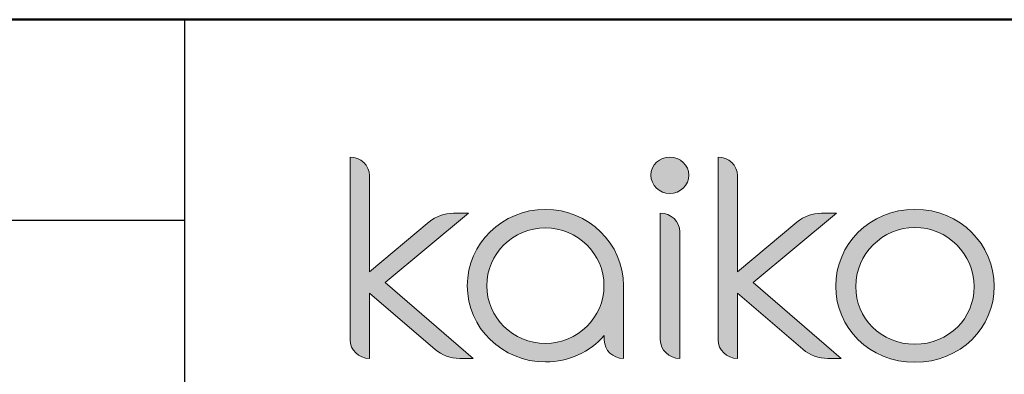
# Model space of a CAD drawing. Extents: x 8371 to 16771, y -13 to 5927.
# Drawn here: x 15464 to 16212, y 375 to 645 of the extents above; entities that cross this region are included whole.
import ezdxf
from ezdxf.enums import TextEntityAlignment as Align

# ---------------------------------------------------------------- set-up
doc = ezdxf.new("R2010")
doc.units = 0
doc.header["$MEASUREMENT"] = 0
for name, color, linetype, lineweight in [('0.3外形線', 7, 'CONTINUOUS', 30), ('FRAM3', 1, 'CONTINUOUS', 50), ('ハッチング', 8, 'CONTINUOUS', 5), ('文字', 4, 'CONTINUOUS', 18)]:
    doc.layers.add(name, color=color, linetype=linetype, lineweight=lineweight)
doc.styles.get("Standard").update_dxf_attribs({"font": 'TXT.SHX', "bigfont": 'bigfont.shx'})

# ---------------------------------------------------------------- blocks, each defined once
blk = doc.blocks.new('快工房表題欄2')
at = {"layer": 'ハッチング'}
h = blk.add_hatch(color=256, dxfattribs=at)
edge = h.paths.add_edge_path()
edge.add_spline(control_points=[(-41.981, 17.37), (-41.981, 17.37), (-41.981, 17.37), (-41.981, 17.37), (-41.581, 17.37), (-41.256, 17.059), (-41.256, 16.676), (-41.256, 16.676), (-41.256, 13.093), (-41.256, 13.093), (-41.256, 13.093), (-39.035, 14.95), (-39.035, 14.95), (-38.783, 15.161), (-38.459, 15.277), (-38.125, 15.277), (-38.125, 15.277), (-37.567, 15.277), (-37.567, 15.277), (-37.567, 15.277), (-40.67, 12.695), (-40.67, 12.695), (-40.67, 12.695), (-37.386, 9.857), (-37.386, 9.857), (-37.386, 9.857), (-37.893, 9.857), (-37.893, 9.857), (-38.232, 9.857), (-38.56, 9.977), (-38.813, 10.194), (-38.813, 10.194), (-41.256, 12.296), (-41.256, 12.296), (-41.256, 12.296), (-41.256, 9.857), (-41.256, 9.857), (-41.256, 9.857), (-41.256, 9.857), (-41.256, 9.857), (-41.656, 9.857), (-41.981, 10.168), (-41.981, 10.551), (-41.981, 10.551), (-41.981, 17.37), (-41.981, 17.37)], knot_values=[0, 0, 0, 0, 1, 1, 1, 2, 2, 2, 3, 3, 3, 4, 4, 4, 5, 5, 5, 6, 6, 6, 7, 7, 7, 8, 8, 8, 9, 9, 9, 10, 10, 10, 11, 11, 11, 12, 12, 12, 13, 13, 13, 14, 14, 14, 15, 15, 15, 15], degree=3, periodic=0)
h = blk.add_hatch(color=256, dxfattribs=at)
edge = h.paths.add_edge_path()
edge.add_spline(control_points=[(-29.352, 16.697), (-29.352, 16.325), (-29.678, 16.013), (-30.066, 16.013), (-30.455, 16.013), (-30.768, 16.325), (-30.768, 16.697), (-30.768, 17.082), (-30.442, 17.37), (-30.066, 17.37), (-29.678, 17.37), (-29.352, 17.07), (-29.352, 16.697)], knot_values=[0, 0, 0, 0, 1, 1, 1, 2, 2, 2, 3, 3, 3, 4, 4, 4, 4], degree=3, periodic=0)
h = blk.add_hatch(color=256, dxfattribs=at)
edge = h.paths.add_edge_path()
edge.add_spline(control_points=[(-28.266, 17.37), (-28.266, 17.37), (-28.266, 17.37), (-28.266, 17.37), (-27.866, 17.37), (-27.541, 17.059), (-27.541, 16.676), (-27.541, 16.676), (-27.541, 13.093), (-27.541, 13.093), (-27.541, 13.093), (-25.325, 14.946), (-25.325, 14.946), (-25.07, 15.16), (-24.743, 15.277), (-24.404, 15.277), (-24.404, 15.277), (-23.852, 15.277), (-23.852, 15.277), (-23.852, 15.277), (-26.955, 12.695), (-26.955, 12.695), (-26.955, 12.695), (-23.671, 9.857), (-23.671, 9.857), (-23.671, 9.857), (-24.169, 9.857), (-24.169, 9.857), (-24.514, 9.857), (-24.848, 9.979), (-25.105, 10.2), (-25.105, 10.2), (-27.541, 12.296), (-27.541, 12.296), (-27.541, 12.296), (-27.541, 9.857), (-27.541, 9.857), (-27.541, 9.857), (-27.541, 9.857), (-27.541, 9.857), (-27.942, 9.857), (-28.266, 10.168), (-28.266, 10.551), (-28.266, 10.551), (-28.266, 17.37), (-28.266, 17.37)], knot_values=[0, 0, 0, 0, 1, 1, 1, 2, 2, 2, 3, 3, 3, 4, 4, 4, 5, 5, 5, 6, 6, 6, 7, 7, 7, 8, 8, 8, 9, 9, 9, 10, 10, 10, 11, 11, 11, 12, 12, 12, 13, 13, 13, 14, 14, 14, 15, 15, 15, 15], degree=3, periodic=0)
h = blk.add_hatch(color=256, dxfattribs=at)
edge = h.paths.add_edge_path()
edge.add_spline(control_points=[(-34.7, 10.418), (-35.905, 10.418), (-36.885, 11.385), (-36.885, 12.572), (-36.885, 13.76), (-35.905, 14.726), (-34.7, 14.726), (-33.496, 14.726), (-32.516, 13.76), (-32.516, 12.572), (-32.516, 11.385), (-33.496, 10.418), (-34.7, 10.418)], knot_values=[0, 0, 0, 0, 1, 1, 1, 2, 2, 2, 3, 3, 3, 4, 4, 4, 4], degree=3, periodic=0)
edge = h.paths.add_edge_path()
edge.add_spline(control_points=[(-34.7, 15.42), (-36.307, 15.42), (-37.61, 14.145), (-37.61, 12.572), (-37.61, 10.999), (-36.307, 9.724), (-34.7, 9.724), (-33.823, 9.724), (-33.039, 10.106), (-32.505, 10.707), (-32.505, 10.707), (-32.505, 10.541), (-32.505, 10.541), (-32.505, 10.163), (-32.185, 9.857), (-31.791, 9.857), (-31.791, 9.857), (-31.791, 12.572), (-31.791, 12.572), (-31.791, 14.145), (-33.093, 15.42), (-34.7, 15.42)], knot_values=[0, 0, 0, 0, 1, 1, 1, 2, 2, 2, 3, 3, 3, 4, 4, 4, 5, 5, 5, 6, 6, 6, 7, 7, 7, 7], degree=3, periodic=0)
h = blk.add_hatch(color=256, dxfattribs=at)
edge = h.paths.add_edge_path()
edge.add_spline(control_points=[(-23.133, 12.541), (-23.133, 11.357), (-22.205, 10.388), (-20.926, 10.388), (-19.657, 10.388), (-18.719, 11.357), (-18.719, 12.541), (-18.719, 13.746), (-19.721, 14.746), (-20.926, 14.746), (-22.141, 14.746), (-23.133, 13.746), (-23.133, 12.541)], knot_values=[0, 0, 0, 0, 1, 1, 1, 2, 2, 2, 3, 3, 3, 4, 4, 4, 4], degree=3, periodic=0)
edge = h.paths.add_edge_path()
edge.add_spline(control_points=[(-17.973, 12.552), (-17.973, 11.01), (-19.22, 9.714), (-20.926, 9.714), (-22.632, 9.714), (-23.879, 11.01), (-23.879, 12.552), (-23.879, 14.103), (-22.621, 15.42), (-20.926, 15.42), (-19.231, 15.42), (-17.973, 14.103), (-17.973, 12.552)], knot_values=[0, 0, 0, 0, 1, 1, 1, 2, 2, 2, 3, 3, 3, 4, 4, 4, 4], degree=3, periodic=0)
h = blk.add_hatch(color=256, dxfattribs=at)
edge = h.paths.add_edge_path()
edge.add_spline(control_points=[(-30.417, 15.277), (-30.417, 15.277), (-30.417, 15.277), (-30.417, 15.277), (-30.017, 15.277), (-29.692, 14.966), (-29.692, 14.583), (-29.692, 14.583), (-29.692, 9.857), (-29.692, 9.857), (-29.692, 9.857), (-29.692, 9.857), (-29.692, 9.857), (-30.093, 9.857), (-30.417, 10.168), (-30.417, 10.551), (-30.417, 10.551), (-30.417, 15.277), (-30.417, 15.277)], knot_values=[0, 0, 0, 0, 1, 1, 1, 2, 2, 2, 3, 3, 3, 4, 4, 4, 5, 5, 5, 6, 6, 6, 6], degree=3, periodic=0)
at = {"layer": '0.3外形線'}
for p, q in [((-48.153, 22.5), (-48.153, 0)), ((-48.153, 15), (-196.104, 15))]:
    blk.add_line(p, q, dxfattribs=at)
at = {"layer": 'FRAM3'}
blk.add_line((0, 22.5), (-377.5, 22.5), dxfattribs=at)
at = {"layer": 'ハッチング'}
for points, knots in [([(-41.981, 17.37), (-41.981, 17.37), (-41.981, 17.37), (-41.981, 17.37), (-41.581, 17.37), (-41.256, 17.059), (-41.256, 16.676), (-41.256, 16.676), (-41.256, 13.093), (-41.256, 13.093), (-41.256, 13.093), (-39.035, 14.95), (-39.035, 14.95), (-38.783, 15.161), (-38.459, 15.277), (-38.125, 15.277), (-38.125, 15.277), (-37.567, 15.277), (-37.567, 15.277), (-37.567, 15.277), (-40.67, 12.695), (-40.67, 12.695), (-40.67, 12.695), (-37.386, 9.857), (-37.386, 9.857), (-37.386, 9.857), (-37.893, 9.857), (-37.893, 9.857), (-38.232, 9.857), (-38.56, 9.977), (-38.813, 10.194), (-38.813, 10.194), (-41.256, 12.296), (-41.256, 12.296), (-41.256, 12.296), (-41.256, 9.857), (-41.256, 9.857), (-41.256, 9.857), (-41.256, 9.857), (-41.256, 9.857), (-41.656, 9.857), (-41.981, 10.168), (-41.981, 10.551), (-41.981, 10.551), (-41.981, 17.37), (-41.981, 17.37)], [0, 0, 0, 0, 1, 1, 1, 2, 2, 2, 3, 3, 3, 4, 4, 4, 5, 5, 5, 6, 6, 6, 7, 7, 7, 8, 8, 8, 9, 9, 9, 10, 10, 10, 11, 11, 11, 12, 12, 12, 13, 13, 13, 14, 14, 14, 15, 15, 15, 15]), ([(-29.352, 16.697), (-29.352, 16.325), (-29.678, 16.013), (-30.066, 16.013), (-30.455, 16.013), (-30.768, 16.325), (-30.768, 16.697), (-30.768, 17.082), (-30.442, 17.37), (-30.066, 17.37), (-29.678, 17.37), (-29.352, 17.07), (-29.352, 16.697)], [0, 0, 0, 0, 1, 1, 1, 2, 2, 2, 3, 3, 3, 4, 4, 4, 4]), ([(-28.266, 17.37), (-28.266, 17.37), (-28.266, 17.37), (-28.266, 17.37), (-27.866, 17.37), (-27.541, 17.059), (-27.541, 16.676), (-27.541, 16.676), (-27.541, 13.093), (-27.541, 13.093), (-27.541, 13.093), (-25.325, 14.946), (-25.325, 14.946), (-25.07, 15.16), (-24.743, 15.277), (-24.404, 15.277), (-24.404, 15.277), (-23.852, 15.277), (-23.852, 15.277), (-23.852, 15.277), (-26.955, 12.695), (-26.955, 12.695), (-26.955, 12.695), (-23.671, 9.857), (-23.671, 9.857), (-23.671, 9.857), (-24.169, 9.857), (-24.169, 9.857), (-24.514, 9.857), (-24.848, 9.979), (-25.105, 10.2), (-25.105, 10.2), (-27.541, 12.296), (-27.541, 12.296), (-27.541, 12.296), (-27.541, 9.857), (-27.541, 9.857), (-27.541, 9.857), (-27.541, 9.857), (-27.541, 9.857), (-27.942, 9.857), (-28.266, 10.168), (-28.266, 10.551), (-28.266, 10.551), (-28.266, 17.37), (-28.266, 17.37)], [0, 0, 0, 0, 1, 1, 1, 2, 2, 2, 3, 3, 3, 4, 4, 4, 5, 5, 5, 6, 6, 6, 7, 7, 7, 8, 8, 8, 9, 9, 9, 10, 10, 10, 11, 11, 11, 12, 12, 12, 13, 13, 13, 14, 14, 14, 15, 15, 15, 15]), ([(-34.7, 15.42), (-36.307, 15.42), (-37.61, 14.145), (-37.61, 12.572), (-37.61, 10.999), (-36.307, 9.724), (-34.7, 9.724), (-33.823, 9.724), (-33.039, 10.106), (-32.505, 10.707), (-32.505, 10.707), (-32.505, 10.541), (-32.505, 10.541), (-32.505, 10.163), (-32.185, 9.857), (-31.791, 9.857), (-31.791, 9.857), (-31.791, 12.572), (-31.791, 12.572), (-31.791, 14.145), (-33.093, 15.42), (-34.7, 15.42)], [0, 0, 0, 0, 1, 1, 1, 2, 2, 2, 3, 3, 3, 4, 4, 4, 5, 5, 5, 6, 6, 6, 7, 7, 7, 7]), ([(-17.973, 12.552), (-17.973, 11.01), (-19.22, 9.714), (-20.926, 9.714), (-22.632, 9.714), (-23.879, 11.01), (-23.879, 12.552), (-23.879, 14.103), (-22.621, 15.42), (-20.926, 15.42), (-19.231, 15.42), (-17.973, 14.103), (-17.973, 12.552)], [0, 0, 0, 0, 1, 1, 1, 2, 2, 2, 3, 3, 3, 4, 4, 4, 4]), ([(-30.417, 15.277), (-30.417, 15.277), (-30.417, 15.277), (-30.417, 15.277), (-30.017, 15.277), (-29.692, 14.966), (-29.692, 14.583), (-29.692, 14.583), (-29.692, 9.857), (-29.692, 9.857), (-29.692, 9.857), (-29.692, 9.857), (-29.692, 9.857), (-30.093, 9.857), (-30.417, 10.168), (-30.417, 10.551), (-30.417, 10.551), (-30.417, 15.277), (-30.417, 15.277)], [0, 0, 0, 0, 1, 1, 1, 2, 2, 2, 3, 3, 3, 4, 4, 4, 5, 5, 5, 6, 6, 6, 6]), ([(-34.7, 10.418), (-35.905, 10.418), (-36.885, 11.385), (-36.885, 12.572), (-36.885, 13.76), (-35.905, 14.726), (-34.7, 14.726), (-33.496, 14.726), (-32.516, 13.76), (-32.516, 12.572), (-32.516, 11.385), (-33.496, 10.418), (-34.7, 10.418)], [0, 0, 0, 0, 1, 1, 1, 2, 2, 2, 3, 3, 3, 4, 4, 4, 4]), ([(-23.133, 12.541), (-23.133, 11.357), (-22.205, 10.388), (-20.926, 10.388), (-19.657, 10.388), (-18.719, 11.357), (-18.719, 12.541), (-18.719, 13.746), (-19.721, 14.746), (-20.926, 14.746), (-22.141, 14.746), (-23.133, 13.746), (-23.133, 12.541)], [0, 0, 0, 0, 1, 1, 1, 2, 2, 2, 3, 3, 3, 4, 4, 4, 4])]:
    blk.add_open_spline(points, degree=3, knots=knots, dxfattribs=at)
at = {"layer": '文字'}
for tag, p in [('設計', (-240, 18.75)), ('製品名称', (-144.627, 18.75)), ('図面番号', (-70.649, 18.75)), ('改定事項１', (-338.279, 11.25)), ('改定年月日１', (-278.279, 11.25)), ('製図', (-240, 11.25)), ('縮尺', (-215, 11.25)), ('型番', (-144.627, 11.25)), ('管理番号', (-70.649, 11.25)), ('改定事項２', (-338.279, 3.75)), ('改定年月日２', (-278.279, 3.75)), ('検図', (-240, 3.75)), ('物件名称', (-144.627, 3.75)), ('年月日', (-70.649, 3.75))]:
    blk.add_attdef(tag, text='', height=2.5, dxfattribs=at).set_placement(p, align=Align.MIDDLE_CENTER)

msp = doc.modelspace()

# ---------------------------------------------------------------- block references
at = {"layer": '0.3外形線', "xscale": 20.39735099337739, "yscale": 20.39735099337739, "zscale": 20.39735099337739}
msp.add_blockref('快工房表題欄2', (16571, 186.5), dxfattribs=at)

doc.saveas('drawing.dxf')
